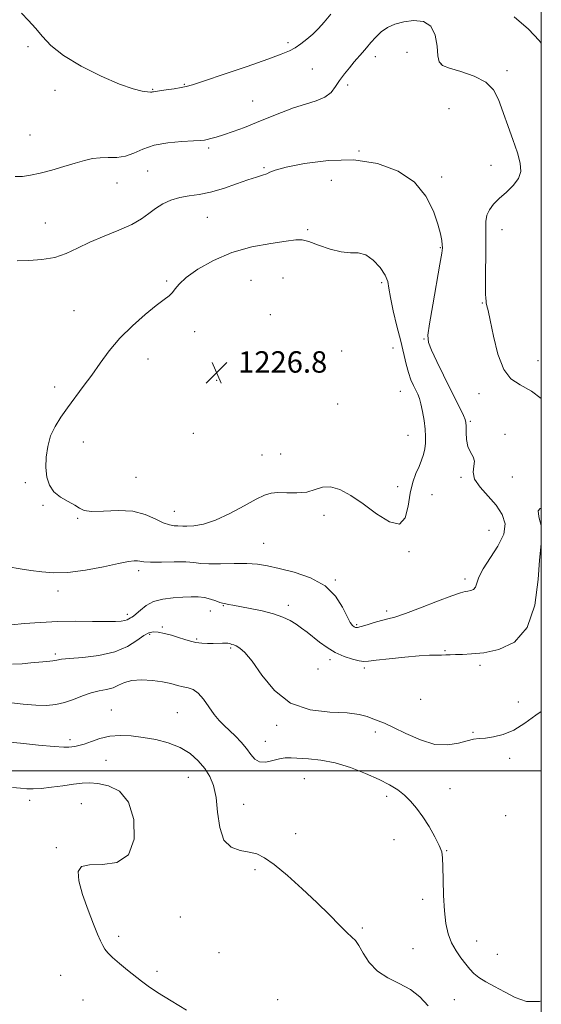
# Model space of a CAD drawing. Extents: x 2087300 to 2090200, y 349800 to 352700.
# Drawn here: x 2089805 to 2090000, y 350913 to 351281 of the extents above; entities that cross this region are included whole.
import ezdxf

# ---------------------------------------------------------------- set-up
doc = ezdxf.new("R2010")
doc.units = 0
doc.header["$MEASUREMENT"] = 0
for name, color, linetype, lineweight in [('32000', 7, 'Continuous', 0), ('DTM SPOT ELEVATION', 2, 'Continuous', 13), ('INDEX CONTOUR', 41, 'Continuous', 13), ('INTERMEDIATE CONTOUR', 44, 'Continuous', 0), ('SPOT ELEVATION', 7, 'Continuous', 0)]:
    doc.layers.add(name, color=color, linetype=linetype, lineweight=lineweight)
doc.styles.add('Style-ITALICS', font='ITALICS.shx')

# ---------------------------------------------------------------- blocks, each defined once
blk = doc.blocks.new('SPOT')
at = {"layer": 'SPOT ELEVATION'}
for p, q in [((-3.91, -3.91), (3.82, 3.81)), ((-1.65, 3.77), (1.72, -3.93))]:
    blk.add_line(p, q, dxfattribs=at)

msp = doc.modelspace()

# ---------------------------------------------------------------- linework, layer by layer
at = {"layer": '32000', "flags": 128}
for points in [[(2087500, 350000), (2090000, 350000), (2090000, 352500), (2087500, 352500), (2087500, 350000)], [(2090000, 351000), (2087500, 351000)]]:
    msp.add_lwpolyline(points, dxfattribs=at)
at = {"layer": 'DTM SPOT ELEVATION'}
for p in [(2089808.06, 351270.48, 1220.3), (2089905.37, 351272.02, 1219.7), (2089937.98, 351266.71, 1222.51), (2089949.73, 351268.37, 1222.74), (2089914.36, 351262.2, 1220.9), (2089962.64, 351264.04, 1221.9), (2089987.15, 351261.49, 1221.5), (2089854.68, 351254.6, 1219.9), (2089866.59, 351256.38, 1219.9), (2089927.65, 351256.16, 1222.4), (2089818.26, 351254.18, 1220.3), (2089892.08, 351250.17, 1221.1), (2089965.52, 351247.3, 1223.56), (2089808.83, 351237.48, 1221.1), (2089875.65, 351232.61, 1222.3), (2089931.9, 351231.48, 1223.9), (2089896.38, 351225.33, 1223.8), (2089981.22, 351226.14, 1222.8), (2089852.79, 351224.03, 1223.1), (2089962.69, 351221.75, 1223.7), (2089841.43, 351219.5, 1222.7), (2089921.55, 351220.53, 1225.4), (2089875.18, 351206.77, 1224.8), (2089814.54, 351204.67, 1223.1), (2089912.6, 351202.09, 1225.7), (2089985.34, 351202.1, 1221.3), (2089962.27, 351195.4, 1224.1), (2089859.96, 351182.99, 1225.8), (2089891.42, 351183.2, 1227.2), (2089903.5, 351184.12, 1227.4), (2089940.37, 351182.29, 1226.3), (2089977.98, 351174.73, 1222.1), (2089825.34, 351171.92, 1225.2), (2089898.65, 351170.41, 1227.5), (2089870.37, 351164.07, 1226.6), (2089956.11, 351161.24, 1224.1), (2089925.4, 351156.78, 1227.7), (2089944.56, 351157.92, 1226.8), (2089852.93, 351153.76, 1226.6), (2089909.04, 351151.96, 1226.7), (2089998.71, 351153.23, 1221.2), (2089878.63, 351145.84, 1226.8), (2089818.08, 351143.32, 1225.6), (2089947.35, 351141.7, 1226.9), (2089976.69, 351140.84, 1222.5), (2089923.82, 351137, 1226.9), (2089973.42, 351130.49, 1223.8), (2089869.9, 351126.01, 1226.6), (2089986.41, 351125.62, 1223.7), (2089828.8, 351122.8, 1226.6), (2089950.18, 351125.3, 1226.9), (2089902.61, 351118.36, 1226.8), (2089895.62, 351117.95, 1226.9), (2089807.13, 351107.64, 1225.71), (2089848.53, 351109.57, 1227.1), (2089970.02, 351109.64, 1224.2), (2089989.14, 351109.69, 1222.5), (2089946.36, 351106.13, 1226.4), (2089959.13, 351103.14, 1225.1), (2089813.72, 351099.09, 1225.87), (2089862.87, 351096.86, 1226.8), (2089826.69, 351094.32, 1225.88), (2089918.79, 351095.39, 1225.6), (2089980.43, 351089.74, 1225.3), (2089896.24, 351084.91, 1224.9), (2089950.57, 351081.85, 1225.9), (2089849.47, 351074.67, 1223.59), (2089922.96, 351071.24, 1224.1), (2089971.52, 351071.65, 1224.4), (2089819.33, 351067.11, 1223.5), (2089876.26, 351059.68, 1221.16), (2089881.12, 351061.67, 1221.9), (2089905.4, 351061.71, 1222.5), (2089942.24, 351059.71, 1224.4), (2089845.23, 351058.4, 1222.4), (2089858.29, 351053.69, 1220.4), (2089931.03, 351054.51, 1224.2), (2089853.59, 351050.89, 1219.64), (2089871.2, 351049.14, 1220.2), (2089883.88, 351045.8, 1219.8), (2089964, 351044.84, 1222.1), (2089818.3, 351043.58, 1220.3), (2089921.06, 351041.46, 1221.6), (2089916.46, 351038.04, 1220.8), (2089933.84, 351038.34, 1221.67), (2089977.07, 351039.33, 1221.67), (2089954.92, 351026.6, 1221.1), (2089839.23, 351022.72, 1216.8), (2089991.42, 351025.63, 1220.4), (2089863.88, 351021.7, 1216.9), (2089901.07, 351016.94, 1219.8), (2089823.87, 351011.64, 1216.4), (2089937.98, 351014.44, 1219.6), (2089974.5, 351014.32, 1220.1), (2089896.84, 351011.02, 1218.8), (2089988.19, 351004.61, 1219.7), (2089837.33, 351003.87, 1215.1), (2089868.1, 350997.53, 1215.1), (2089911.41, 350997.05, 1216.9), (2089965.9, 350993.33, 1219.2), (2089942.14, 350990.46, 1217.5), (2089808.74, 350988.96, 1213.5), (2089828.04, 350987.71, 1212.9), (2089888.77, 350987.41, 1216.8), (2089986.7, 350983.22, 1218.3), (2089908.13, 350976.46, 1216.63), (2089818.74, 350971.24, 1213.8), (2089944.96, 350974.25, 1216.8), (2089964.64, 350970.11, 1218.1), (2089893, 350963.04, 1215.69), (2089955.68, 350951.97, 1217.5), (2089865.02, 350945.37, 1214.8), (2089841.98, 350938.16, 1214.5), (2089933.15, 350941.28, 1216.2), (2089975.78, 350936.38, 1218.8), (2089879.57, 350932.03, 1215.38), (2089952.03, 350933.55, 1216.9), (2089983.52, 350931.35, 1219.1), (2089820.27, 350923.6, 1212.59), (2089856.37, 350925.05, 1214.4), (2089828.68, 350914.33, 1212.8), (2089901.42, 350914.4, 1214.7), (2089967.44, 350914.4, 1216.9)]:
    msp.add_point(p, dxfattribs=at)
at = {"layer": 'INDEX CONTOUR'}
for points in [[(2089921.295, 351282.62, 1220), (2089918.855, 351279.701, 1220), (2089916.668, 351277.282, 1220), (2089914.538, 351275.18, 1220), (2089912.321, 351273.254, 1220), (2089910.087, 351271.535, 1220), (2089907.956, 351270.096, 1220), (2089905.842, 351268.923, 1220), (2089902.8149, 351267.643, 1220), (2089897.737, 351265.796, 1220), (2089890.033, 351263.124, 1220), (2089881.39, 351260.174, 1220), (2089874.058, 351257.696, 1220), (2089869.656, 351256.241, 1220), (2089867.27, 351255.554, 1220), (2089865.356, 351255.184, 1220), (2089862.75, 351254.77, 1220), (2089859.816, 351254.327, 1220), (2089857.301, 351253.962, 1220), (2089855.0219, 351253.655, 1220), (2089854.707, 351253.601, 1220), (2089854.458, 351253.541, 1220), (2089853.942, 351253.516, 1220), (2089852.837, 351253.588, 1220), (2089850.805, 351253.875, 1220), (2089847.454, 351254.713, 1220), (2089842.377, 351256.494, 1220), (2089835.487, 351259.45, 1220), (2089827.97, 351263.186, 1220), (2089821.331, 351267.146, 1220), (2089816.675, 351270.872, 1220), (2089813.509, 351274.283, 1220), (2089810.941, 351277.389, 1220), (2089808.291, 351280.242, 1220), (2089805.728, 351283.047, 1220)], [(2090000, 351271.816, 1220), (2089999.249, 351272.747, 1220), (2089995.147, 351277.027, 1220), (2089989.886, 351281.596, 1220)], [(2089802.263, 351039.775, 1220), (2089805.916, 351039.938, 1220), (2089809.214, 351040.247, 1220), (2089815.181, 351040.837, 1220), (2089817.383, 351041.097, 1220), (2089818.916, 351041.342, 1220), (2089820.636, 351041.6, 1220), (2089823.627, 351041.9, 1220), (2089828.584, 351042.309, 1220), (2089834.64, 351043.041, 1220), (2089840.538, 351044.349, 1220), (2089845.27, 351046.345, 1220), (2089848.819, 351048.58, 1220), (2089851.412, 351050.467, 1220), (2089853.319, 351051.552, 1220), (2089854.956, 351051.911, 1220), (2089856.779, 351051.75, 1220), (2089859.113, 351051.262, 1220), (2089861.754, 351050.573, 1220), (2089864.369, 351049.792, 1220), (2089866.705, 351049.024, 1220), (2089868.834, 351048.353, 1220), (2089870.913, 351047.857, 1220), (2089873.054, 351047.59, 1220), (2089875.207, 351047.505, 1220), (2089877.279, 351047.533, 1220), (2089880.795, 351047.675, 1220), (2089882.032, 351047.691, 1220), (2089882.836, 351047.621, 1220), (2089883.354, 351047.492, 1220), (2089883.7839, 351047.344, 1220), (2089884.304, 351047.195, 1220), (2089885.013, 351046.9721, 1220), (2089885.985, 351046.579, 1220), (2089887.321, 351045.824, 1220), (2089889.21, 351044.138, 1220), (2089891.868, 351040.8551, 1220), (2089895.496, 351035.696, 1220), (2089900.256, 351029.927, 1220), (2089906.299, 351025.199, 1220), (2089913.546, 351022.712, 1220), (2089920.998, 351021.857, 1220), (2089927.426, 351021.574, 1220), (2089931.923, 351021.018, 1220), (2089934.878, 351020.206, 1220), (2089937.004, 351019.37, 1220), (2089938.983, 351018.637, 1220), (2089941.383, 351017.71, 1220), (2089944.741, 351016.188, 1220), (2089949.382, 351013.8841, 1220), (2089954.779, 351011.472, 1220), (2089960.192, 351009.837, 1220), (2089964.996, 351009.599, 1220), (2089969.025, 351010.296, 1220), (2089972.23, 351011.197, 1220), (2089974.659, 351011.733, 1220), (2089976.774, 351011.985, 1220), (2089979.135, 351012.196, 1220), (2089982.172, 351012.616, 1220), (2089985.79, 351013.518, 1220), (2089989.758, 351015.182, 1220), (2089993.87, 351017.739, 1220), (2089997.994, 351020.718, 1220), (2090000, 351022.103, 1220)]]:
    msp.add_polyline3d(points, dxfattribs=at)
at = {"layer": 'INTERMEDIATE CONTOUR'}
for points in [[(2090000, 351139.031, 1222), (2089996.301, 351141.754, 1222), (2089992.0509, 351144.173, 1222), (2089988.655, 351146.365, 1222), (2089985.949, 351149.86, 1222), (2089983.792, 351155.627, 1222), (2089982.128, 351162.379, 1222), (2089980.926, 351168.264, 1222), (2089980.143, 351171.879, 1222), (2089979.692, 351173.617, 1222), (2089979.478, 351174.318, 1222), (2089979.407, 351174.71, 1222), (2089979.398, 351175.064, 1222), (2089979.372, 351175.54, 1222), (2089979.276, 351176.373, 1222), (2089979.164, 351178.106, 1222), (2089979.115, 351181.358, 1222), (2089979.179, 351186.434, 1222), (2089979.282, 351192.385, 1222), (2089979.321, 351197.947, 1222), (2089979.2521, 351202.148, 1222), (2089979.277, 351205.176, 1222), (2089979.654, 351207.5109, 1222), (2089980.6, 351209.581, 1222), (2089982.15, 351211.601, 1222), (2089984.295, 351213.736, 1222), (2089986.924, 351216.104, 1222), (2089989.527, 351218.643, 1222), (2089991.491, 351221.246, 1222), (2089992.339, 351223.896, 1222), (2089992.137, 351226.9381, 1222), (2089991.081, 351230.809, 1222), (2089989.4, 351235.747, 1222), (2089983.989, 351250.81, 1222), (2089982.12, 351254.352, 1222), (2089979.214, 351257.185, 1222), (2089974.849, 351259.431, 1222), (2089969.934, 351261.167, 1222), (2089965.71, 351262.455, 1222), (2089963.111, 351263.461, 1222), (2089961.857, 351264.766, 1222), (2089961.361, 351267.051, 1222), (2089961.044, 351270.689, 1222), (2089960.357, 351274.797, 1222), (2089958.756, 351278.186, 1222), (2089955.902, 351279.947, 1222), (2089952.274, 351280.317, 1222), (2089948.5519, 351279.816, 1222), (2089945.288, 351278.879, 1222), (2089942.5179, 351277.603, 1222), (2089940.147, 351275.997, 1222), (2089938.088, 351274.101, 1222), (2089936.279, 351272.077, 1222), (2089934.667, 351270.116, 1222), (2089933.1831, 351268.344, 1222), (2089930.092, 351264.772, 1222), (2089928.266, 351262.6309, 1222), (2089926.374, 351260.289, 1222), (2089924.619, 351257.883, 1222), (2089923.092, 351255.551, 1222), (2089921.425, 351253.422, 1222), (2089919.135, 351251.622, 1222), (2089915.879, 351250.21, 1222), (2089911.857, 351248.969, 1222), (2089907.411, 351247.614, 1222), (2089902.828, 351245.9369, 1222), (2089898.197, 351244.0469, 1222), (2089893.558, 351242.129, 1222), (2089888.994, 351240.352, 1222), (2089884.765, 351238.81, 1222), (2089881.177, 351237.579, 1222), (2089878.455, 351236.706, 1222), (2089876.502, 351236.135, 1222), (2089875.143, 351235.781, 1222), (2089874.095, 351235.562, 1222), (2089872.654, 351235.411, 1222), (2089870.012, 351235.259, 1222), (2089865.672, 351235.022, 1222), (2089860.396, 351234.539, 1222), (2089855.255, 351233.631, 1222), (2089851.07, 351232.229, 1222), (2089847.641, 351230.705, 1222), (2089844.514, 351229.542, 1222), (2089841.334, 351229.075, 1222), (2089838.147, 351229.038, 1222), (2089835.1, 351229.017, 1222), (2089832.246, 351228.673, 1222), (2089829.2769, 351227.975, 1222), (2089825.79, 351226.966, 1222), (2089821.55, 351225.718, 1222), (2089816.978, 351224.413, 1222), (2089812.659, 351223.264, 1222), (2089809.042, 351222.449, 1222), (2089806.027, 351222.021, 1222), (2089803.374, 351222.002, 1222)], [(2089800.821, 351076.106, 1224), (2089805.132, 351075.377, 1224), (2089809.235, 351074.845, 1224), (2089813.275, 351074.292, 1224), (2089817.705, 351073.932, 1224), (2089823.057, 351074.089, 1224), (2089829.567, 351074.958, 1224), (2089836.286, 351076.21, 1224), (2089841.967, 351077.388, 1224), (2089845.686, 351078.126, 1224), (2089847.804, 351078.442, 1224), (2089849.002, 351078.446, 1224), (2089849.963, 351078.257, 1224), (2089851.377, 351078.013, 1224), (2089853.934, 351077.861, 1224), (2089858.019, 351077.893, 1224), (2089862.789, 351077.99, 1224), (2089867.092, 351077.977, 1224), (2089870.149, 351077.743, 1224), (2089872.671, 351077.4259, 1224), (2089875.736, 351077.224, 1224), (2089880.091, 351077.269, 1224), (2089885.1439, 351077.416, 1224), (2089889.9651, 351077.452, 1224), (2089893.933, 351077.194, 1224), (2089897.656, 351076.578, 1224), (2089902.044, 351075.57, 1224), (2089907.674, 351074.105, 1224), (2089913.763, 351071.996, 1224), (2089919.19, 351069.024, 1224), (2089923.097, 351065.151, 1224), (2089925.672, 351061.056, 1224), (2089927.364, 351057.596, 1224), (2089928.564, 351055.413, 1224), (2089929.427, 351054.284, 1224), (2089930.053, 351053.7691, 1224), (2089930.585, 351053.515, 1224), (2089931.348, 351053.512, 1224), (2089932.713, 351053.835, 1224), (2089934.908, 351054.509, 1224), (2089937.577, 351055.347, 1224), (2089940.219, 351056.112, 1224), (2089942.565, 351056.68, 1224), (2089945.2699, 351057.385, 1224), (2089949.22, 351058.677, 1224), (2089954.898, 351060.811, 1224), (2089961.178, 351063.266, 1224), (2089966.534, 351065.331, 1224), (2089969.839, 351066.478, 1224), (2089971.565, 351066.92, 1224), (2089972.587, 351067.059, 1224), (2089973.602, 351067.255, 1224), (2089974.6, 351067.718, 1224), (2089975.395, 351068.616, 1224), (2089975.93, 351070.113, 1224), (2089976.67, 351072.349, 1224), (2089978.2081, 351075.458, 1224), (2089983.806, 351083.932, 1224), (2089985.96, 351088.326, 1224), (2089986.4641, 351092.233, 1224), (2089985.419, 351095.762, 1224), (2089983.159, 351099.151, 1224), (2089980.118, 351102.568, 1224), (2089977.104, 351105.893, 1224), (2089975.021, 351108.936, 1224), (2089974.464, 351111.55, 1224), (2089974.79, 351113.761, 1224), (2089975.049, 351115.64, 1224), (2089974.536, 351117.298, 1224), (2089973.532, 351119.005, 1224), (2089972.563, 351121.0749, 1224), (2089972.034, 351123.672, 1224), (2089971.866, 351126.383, 1224), (2089971.857, 351128.65, 1224), (2089971.811, 351130.117, 1224), (2089971.556, 351131.242, 1224), (2089970.927, 351132.69, 1224), (2089969.788, 351135.013, 1224), (2089965.981, 351142.618, 1224), (2089963.437, 351147.7461, 1224), (2089960.9171, 351152.909, 1224), (2089958.913, 351157.151, 1224), (2089957.819, 351159.969, 1224), (2089957.622, 351162.667, 1224), (2089958.211, 351166.998, 1224), (2089959.417, 351174.046, 1224), (2089962.087, 351189.17, 1224), (2089962.777, 351193.282, 1224), (2089963.0079, 351195.273, 1224), (2089962.968, 351196.485, 1224), (2089962.778, 351198.087, 1224), (2089962.303, 351200.555, 1224), (2089961.337, 351204.187, 1224), (2089959.646, 351209.091, 1224), (2089956.853, 351214.59, 1224), (2089952.551, 351219.813, 1224), (2089946.458, 351224.002, 1224), (2089938.808, 351226.862, 1224), (2089929.966, 351228.211, 1224), (2089920.467, 351228.0169, 1224), (2089911.535, 351226.849, 1224), (2089904.567, 351225.426, 1224), (2089900.512, 351224.324, 1224), (2089898.531, 351223.554, 1224), (2089897.336, 351222.98, 1224), (2089895.815, 351222.458, 1224), (2089893.558, 351221.781, 1224), (2089890.33, 351220.732, 1224), (2089886.0379, 351219.202, 1224), (2089881.169, 351217.517, 1224), (2089876.351, 351216.111, 1224), (2089872.078, 351215.281, 1224), (2089868.304, 351214.764, 1224), (2089864.847, 351214.16, 1224), (2089861.571, 351213.151, 1224), (2089858.514, 351211.757, 1224), (2089855.761, 351210.08, 1224), (2089853.275, 351208.213, 1224), (2089850.547, 351206.204, 1224), (2089846.944, 351204.092, 1224), (2089842.081, 351201.911, 1224), (2089836.548, 351199.685, 1224), (2089831.182, 351197.433, 1224), (2089826.582, 351195.212, 1224), (2089822.419, 351193.2369, 1224), (2089818.124, 351191.7591, 1224), (2089813.331, 351190.946, 1224), (2089808.459, 351190.621, 1224), (2089804.127, 351190.52, 1224)], [(2089947.435, 351160.503, 1226), (2089946.037, 351166.118, 1226), (2089944.629, 351171.857, 1226), (2089943.567, 351176.777, 1226), (2089943.045, 351180.228, 1226), (2089942.6169, 351182.738, 1226), (2089941.673, 351185.1281, 1226), (2089939.781, 351187.957, 1226), (2089937.202, 351190.741, 1226), (2089934.371, 351192.736, 1226), (2089931.592, 351193.465, 1226), (2089928.6429, 351193.527, 1226), (2089925.172, 351193.786, 1226), (2089921.012, 351194.861, 1226), (2089916.744, 351196.373, 1226), (2089913.138, 351197.696, 1226), (2089910.614, 351198.338, 1226), (2089908.212, 351198.335, 1226), (2089904.625, 351197.859, 1226), (2089898.94, 351197.015, 1226), (2089891.8231, 351195.651, 1226), (2089884.336, 351193.545, 1226), (2089877.43, 351190.615, 1226), (2089871.612, 351187.311, 1226), (2089867.28, 351184.221, 1226), (2089864.646, 351181.803, 1226), (2089863.1761, 351179.999, 1226), (2089862.1509, 351178.624, 1226), (2089860.909, 351177.4371, 1226), (2089859.012, 351175.984, 1226), (2089856.08, 351173.755, 1226), (2089851.924, 351170.399, 1226), (2089847.122, 351166.189, 1226), (2089842.441, 351161.558, 1226), (2089838.469, 351156.875, 1226), (2089835.07, 351152.261, 1226), (2089831.926, 351147.773, 1226), (2089828.793, 351143.468, 1226), (2089822.873, 351135.598, 1226), (2089820.3409, 351132.078, 1226), (2089818.221, 351128.64, 1226), (2089816.589, 351125.045, 1226), (2089815.5, 351121.135, 1226), (2089814.926, 351117.1, 1226), (2089814.819, 351113.213, 1226), (2089815.167, 351109.709, 1226), (2089816.106, 351106.673, 1226), (2089817.809, 351104.149, 1226), (2089820.312, 351102.151, 1226), (2089823.112, 351100.562, 1226), (2089825.568, 351099.233, 1226), (2089827.316, 351098.071, 1226), (2089829.083, 351097.208, 1226), (2089831.87, 351096.83, 1226), (2089836.341, 351096.994, 1226), (2089841.816, 351097.233, 1226), (2089847.278, 351096.947, 1226), (2089851.901, 351095.746, 1226), (2089855.6349, 351094.075, 1226), (2089858.619, 351092.59, 1226), (2089860.981, 351091.784, 1226), (2089862.784, 351091.511, 1226), (2089864.076, 351091.465, 1226), (2089865.957, 351091.326, 1226), (2089867.515, 351091.312, 1226), (2089870.082, 351091.476, 1226), (2089873.682, 351092.118, 1226), (2089878.238, 351093.585, 1226), (2089883.545, 351096.038, 1226), (2089888.883, 351098.899, 1226), (2089893.407, 351101.405, 1226), (2089896.562, 351102.968, 1226), (2089898.959, 351103.696, 1226), (2089901.501, 351103.872, 1226), (2089904.843, 351103.786, 1226), (2089908.643, 351103.756, 1226), (2089912.309, 351104.109, 1226), (2089915.421, 351104.999, 1226), (2089918.245, 351105.896, 1226), (2089921.22, 351106.096, 1226), (2089924.709, 351105.053, 1226), (2089928.771, 351102.833, 1226), (2089933.394, 351099.657, 1226), (2089938.433, 351095.949, 1226), (2089943.221, 351092.9581, 1226), (2089946.963, 351092.132, 1226), (2089949.119, 351094.423, 1226), (2089950.188, 351098.774, 1226), (2089950.923, 351103.628, 1226), (2089951.919, 351107.725, 1226), (2089953.113, 351111.003, 1226), (2089954.284, 351113.695, 1226), (2089955.245, 351116.023, 1226), (2089955.968, 351118.15, 1226), (2089956.459, 351120.224, 1226), (2089956.726, 351122.395, 1226), (2089956.764, 351124.812, 1226), (2089956.57, 351127.625, 1226), (2089956.155, 351130.876, 1226), (2089955.597, 351134.174, 1226), (2089954.992, 351137.019, 1226), (2089954.408, 351139.07, 1226), (2089953.797, 351140.612, 1226), (2089952.216, 351143.871, 1226), (2089951.267, 351146.07, 1226), (2089950.333, 351148.725, 1226), (2089949.467, 351151.901, 1226), (2089947.435, 351160.503, 1226)], [(2090000, 351091.562, 1222), (2089999.358, 351093.886, 1222), (2089999.05, 351094.957, 1222), (2089998.826, 351097.015, 1222), (2089999.619, 351097.992, 1222), (2090000, 351098.093, 1222)], [(2089801.951, 351054.5321, 1222), (2089806.8139, 351054.972, 1222), (2089812.7, 351055.405, 1222), (2089819.221, 351055.711, 1222), (2089825.94, 351055.808, 1222), (2089832.213, 351055.77, 1222), (2089837.342, 351055.707, 1222), (2089840.8309, 351055.714, 1222), (2089842.981, 351055.823, 1222), (2089844.291, 351056.049, 1222), (2089845.196, 351056.389, 1222), (2089845.864, 351056.767, 1222), (2089846.4019, 351057.093, 1222), (2089846.925, 351057.336, 1222), (2089847.602, 351057.727, 1222), (2089848.613, 351058.559, 1222), (2089850.122, 351059.998, 1222), (2089852.238, 351061.701, 1222), (2089855.051, 351063.195, 1222), (2089858.559, 351064.126, 1222), (2089862.376, 351064.593, 1222), (2089866.021, 351064.813, 1222), (2089869.1271, 351064.946, 1222), (2089871.769, 351064.94, 1222), (2089874.135, 351064.687, 1222), (2089876.353, 351064.135, 1222), (2089878.305, 351063.454, 1222), (2089879.813, 351062.869, 1222), (2089880.779, 351062.544, 1222), (2089881.429, 351062.403, 1222), (2089882.068, 351062.307, 1222), (2089883.015, 351062.135, 1222), (2089884.6299, 351061.822, 1222), (2089891.155, 351060.593, 1222), (2089895.632, 351059.667, 1222), (2089899.9129, 351058.58, 1222), (2089903.372, 351057.369, 1222), (2089906.096, 351056.066, 1222), (2089908.354, 351054.703, 1222), (2089910.399, 351053.289, 1222), (2089912.424, 351051.754, 1222), (2089917.096, 351048.02, 1222), (2089919.899, 351045.978, 1222), (2089922.991, 351044.13, 1222), (2089926.28, 351042.679, 1222), (2089929.393, 351041.652, 1222), (2089931.891, 351041.031, 1222), (2089933.593, 351040.792, 1222), (2089935.361, 351040.882, 1222), (2089938.314, 351041.245, 1222), (2089943.158, 351041.804, 1222), (2089948.946, 351042.404, 1222), (2089954.315, 351042.875, 1222), (2089958.217, 351043.095, 1222), (2089960.851, 351043.146, 1222), (2089962.732, 351043.158, 1222), (2089964.335, 351043.234, 1222), (2089965.978, 351043.34, 1222), (2089967.942, 351043.415, 1222), (2089970.504, 351043.44, 1222), (2089973.931, 351043.59, 1222), (2089978.485, 351044.084, 1222), (2089984.18, 351045.277, 1222), (2089990.022, 351048.056, 1222), (2089994.7709, 351053.445, 1222), (2089997.529, 351061.88, 1222), (2089998.792, 351071.462, 1222), (2089999.328, 351078.7029, 1222), (2090000, 351084.772, 1222)], [(2089800.809, 351025.468, 1218), (2089806.262, 351024.808, 1218), (2089811.077, 351024.43, 1218), (2089815.09, 351024.38, 1218), (2089818.549, 351024.708, 1218), (2089821.804, 351025.464, 1218), (2089825.127, 351026.638, 1218), (2089828.473, 351027.9599, 1218), (2089831.719, 351029.1, 1218), (2089834.753, 351029.8311, 1218), (2089837.501, 351030.358, 1218), (2089839.9021, 351030.9929, 1218), (2089841.988, 351031.937, 1218), (2089844.158, 351032.957, 1218), (2089846.909, 351033.713, 1218), (2089850.544, 351033.9429, 1218), (2089854.602, 351033.719, 1218), (2089858.436, 351033.191, 1218), (2089861.541, 351032.51, 1218), (2089864.011, 351031.822, 1218), (2089866.083, 351031.2739, 1218), (2089867.974, 351030.904, 1218), (2089869.81, 351030.319, 1218), (2089871.695, 351029.018, 1218), (2089873.698, 351026.693, 1218), (2089877.729, 351020.989, 1218), (2089879.585, 351018.741, 1218), (2089881.427, 351016.867, 1218), (2089883.41, 351015.0111, 1218), (2089885.621, 351012.901, 1218), (2089887.857, 351010.599, 1218), (2089889.846, 351008.251, 1218), (2089891.43, 351006.034, 1218), (2089892.903, 351004.255, 1218), (2089894.675, 351003.258, 1218), (2089897.018, 351003.236, 1218), (2089899.654, 351003.81, 1218), (2089902.166, 351004.454, 1218), (2089904.303, 351004.755, 1218), (2089906.459, 351004.754, 1218), (2089912.935, 351004.399, 1218), (2089917.588, 351003.918, 1218), (2089922.929, 351002.884, 1218), (2089928.678, 351001.128, 1218), (2089934.33, 350998.931, 1218), (2089939.327, 350996.686, 1218), (2089943.259, 350994.684, 1218), (2089946.318, 350992.814, 1218), (2089948.8491, 350990.863, 1218), (2089951.155, 350988.633, 1218), (2089953.388, 350985.99, 1218), (2089955.6621, 350982.815, 1218), (2089958.017, 350979.109, 1218), (2089960.19, 350975.341, 1218), (2089961.847, 350972.098, 1218), (2089962.755, 350969.7, 1218), (2089963.104, 350967.385, 1218), (2089963.187, 350964.125, 1218), (2089963.26, 350959.235, 1218), (2089963.428, 350953.412, 1218), (2089963.762, 350947.695, 1218), (2089964.33, 350942.906, 1218), (2089965.207, 350938.982, 1218), (2089966.467, 350935.642, 1218), (2089968.126, 350932.659, 1218), (2089969.969, 350930.0181, 1218), (2089971.722, 350927.761, 1218), (2089973.221, 350925.891, 1218), (2089974.743, 350924.27, 1218), (2089976.675, 350922.722, 1218), (2089979.309, 350921.093, 1218), (2089982.552, 350919.317, 1218), (2089986.218, 350917.347, 1218), (2089990.171, 350915.285, 1218), (2089994.4871, 350913.817, 1218), (2089999.291, 350913.776, 1218), (2090000, 350914.031, 1218)], [(2089795.778, 351011.205, 1216), (2089805.35, 351010.231, 1216), (2089812.045, 351009.563, 1216), (2089817.852, 351009.033, 1216), (2089821.48, 351008.797, 1216), (2089823.401, 351008.791, 1216), (2089824.53, 351008.897, 1216), (2089825.664, 351009.0439, 1216), (2089827.126, 351009.344, 1216), (2089829.121, 351009.959, 1216), (2089831.794, 351010.958, 1216), (2089835.032, 351012.063, 1216), (2089838.6599, 351012.905, 1216), (2089842.541, 351013.202, 1216), (2089846.681, 351013.001, 1216), (2089851.1241, 351012.434, 1216), (2089855.848, 351011.59, 1216), (2089860.571, 351010.38, 1216), (2089864.943, 351008.676, 1216), (2089868.681, 351006.403, 1216), (2089871.7641, 351003.719, 1216), (2089874.233, 351000.8389, 1216), (2089876.131, 350997.86, 1216), (2089877.51, 350994.414, 1216), (2089878.422, 350990.016, 1216), (2089879.011, 350984.469, 1216), (2089879.78, 350978.736, 1216), (2089881.324, 350974.0659, 1216), (2089884.022, 350971.363, 1216), (2089887.397, 350970.143, 1216), (2089890.756, 350969.5739, 1216), (2089893.642, 350968.878, 1216), (2089896.547, 350967.495, 1216), (2089900.197, 350964.92, 1216), (2089905.067, 350960.862, 1216), (2089910.625, 350955.877, 1216), (2089916.088, 350950.736, 1216), (2089920.795, 350946.116, 1216), (2089924.568, 350942.32, 1216), (2089927.353, 350939.553, 1216), (2089929.187, 350937.847, 1216), (2089930.48, 350936.52, 1216), (2089931.736, 350934.713, 1216), (2089933.3999, 350931.837, 1216), (2089935.688, 350928.388, 1216), (2089938.7541, 350925.13, 1216), (2089942.639, 350922.611, 1216), (2089946.916, 350920.503, 1216), (2089951.041, 350918.261, 1216), (2089954.608, 350915.465, 1216), (2089957.759, 350912.199, 1216)], [(2089802.331, 350993.718, 1214), (2089805.259, 350993.458, 1214), (2089807.67, 350993.265, 1214), (2089810.075, 350993.198, 1214), (2089813.04, 350993.355, 1214), (2089816.919, 350993.79, 1214), (2089821.2, 350994.373, 1214), (2089825.159, 350994.931, 1214), (2089828.307, 350995.305, 1214), (2089831.107, 350995.408, 1214), (2089834.257, 350995.168, 1214), (2089838.193, 350994.387, 1214), (2089842.308, 350992.357, 1214), (2089845.736, 350988.245, 1214), (2089847.697, 350981.715, 1214), (2089847.776, 350974.437, 1214), (2089845.644, 350968.579, 1214), (2089841.287, 350965.704, 1214), (2089835.936, 350964.956, 1214), (2089831.136, 350964.875, 1214), (2089828.12, 350964.178, 1214), (2089826.894, 350962.3, 1214), (2089827.155, 350958.85, 1214), (2089828.552, 350953.716, 1214), (2089830.547, 350947.883, 1214), (2089832.556, 350942.61, 1214), (2089834.114, 350938.86, 1214), (2089835.249, 350936.409, 1214), (2089836.112, 350934.738, 1214), (2089836.892, 350933.364, 1214), (2089837.9451, 350931.956, 1214), (2089839.67, 350930.221, 1214), (2089842.291, 350927.9809, 1214), (2089845.3551, 350925.52, 1214), (2089850.573, 350921.379, 1214), (2089853.032, 350919.545, 1214), (2089856.542, 350917.185, 1214), (2089861.651, 350913.9719, 1214), (2089867.373, 350910.494, 1214)]]:
    msp.add_polyline3d(points, dxfattribs=at)

# ---------------------------------------------------------------- block references
at = {"layer": 'SPOT ELEVATION'}
msp.add_blockref('SPOT', (2089878.666, 351148.7, 1226.81), dxfattribs=at)

# ---------------------------------------------------------------- texts
at = {"layer": 'SPOT ELEVATION', "style": 'Style-ITALICS'}
msp.add_text('1226.8', height=8, dxfattribs=at).set_placement((2089886.666, 351148.7, 1226.81))

doc.saveas('drawing.dxf')
